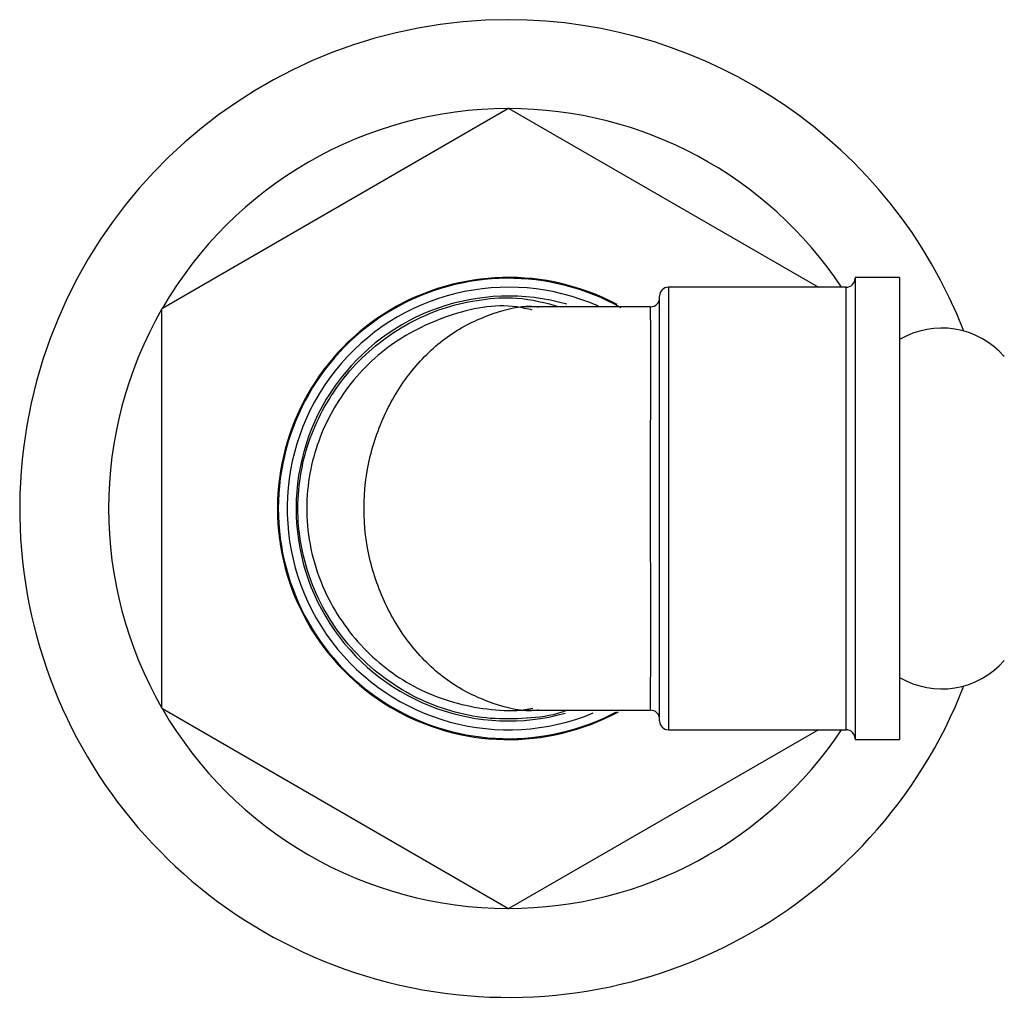
# Model space of a CAD drawing. Units: millimetres. Extents: x 3 to 2496, y 5 to 2495.
# Drawn here: x 984 to 1039, y 1205 to 1260 of the extents above; entities that cross this region are included whole.
import ezdxf

# ---------------------------------------------------------------- set-up
doc = ezdxf.new("R2010")
doc.units = ezdxf.units.MM

msp = doc.modelspace()

# ---------------------------------------------------------------- linework, layer by layer
at = {"color": 7, "linetype": 'Continuous', "lineweight": 25}
for p, q in [((991.775, 1243.672), (1011.217, 1254.897)), ((1011.275, 1254.897), (1028.682, 1244.847)), ((1033.246, 1245.397), (1030.746, 1245.397)), ((1030.746, 1245.397), (1030.746, 1219.397)), ((1033.246, 1245.397), (1033.246, 1219.397)), ((1030.246, 1244.847), (1020.246, 1244.847)), ((1020.246, 1244.847), (1020.246, 1219.947)), ((1030.246, 1219.947), (1030.246, 1244.847)), ((1019.746, 1220.447), (1019.746, 1244.347)), ((991.746, 1221.172), (991.746, 1243.622)), ((1011.217, 1209.897), (991.775, 1221.122)), ((1028.682, 1219.947), (1011.275, 1209.897)), ((1020.246, 1219.947), (1030.246, 1219.947)), ((1030.746, 1219.397), (1033.246, 1219.397))]:
    msp.add_line(p, q, dxfattribs=at)
for centre, radius, start, end in [((1011.246, 1232.397), 27.5, 90, 338.7222), ((1011.246, 1232.397), 27.5, 21.2778, 90), ((1011.246, 1232.397), 22.5, 90.0736, 149.9264), ((1011.246, 1232.397), 22.5, 89.9264, 90.0736), ((1011.246, 1232.397), 22.5, 33.596, 89.9264), ((1011.246, 1232.397), 13, 61.9177, 180), ((1011.246, 1232.397), 12.95, 60.6956, 180), ((1030.246, 1245.347), 0.5, 270, 0), ((1011.246, 1232.397), 12.45, 66.0154, 292.5104), ((1020.246, 1244.347), 0.5, 90, 180), ((1011.246, 1232.397), 11.95, 74.0912, 285.4679), ((1019.246, 1244.247), 0.5, 270.8071, 359.7423), ((1011.246, 1232.397), 22.5, 150.0736, 209.9264), ((1011.246, 1232.397), 22.5, 149.9264, 150.0736), ((1035.621, 1237.881), 4.666, 40.9824, 120.6062), ((1011.246, 1232.397), 13, 180, 298.4297), ((1011.246, 1232.397), 12.95, 180, 298.006), ((1035.621, 1226.913), 4.666, 239.3938, 319.0176), ((1011.246, 1232.397), 22.5, 209.9264, 210.0736), ((1011.246, 1232.397), 22.5, 210.0736, 269.9264), ((1019.246, 1220.547), 0.5, 0.0261, 91.3224), ((1020.246, 1220.447), 0.5, 180, 270), ((1011.246, 1232.397), 22.5, 270.0736, 326.404), ((1030.246, 1219.447), 0.5, 0, 90), ((1011.246, 1232.397), 22.5, 269.9264, 270.0736)]:
    msp.add_arc(centre, radius, start, end, dxfattribs=at)
for points, knots in [([(1014.548, 1221.047), (1014.447, 1221.008), (1013.717, 1220.731), (1012.254, 1220.564), (1010.236, 1220.523), (1008.237, 1220.889), (1005.727, 1221.79), (1002.925, 1223.703), (1000.844, 1226.489), (999.79, 1229.157), (999.378, 1231.32), (999.387, 1233.44), (999.856, 1236.052), (1001.258, 1239.105), (1003.57, 1241.55), (1005.856, 1242.984), (1007.736, 1243.767), (1009.71, 1244.19), (1011.892, 1244.348), (1013.346, 1243.961), (1014.15, 1243.747)], [0, 0, 0, 0, 0.007473, 0.053976, 0.100435, 0.147013, 0.193594, 0.284228, 0.377194, 0.429428, 0.481652, 0.528488, 0.575336, 0.664406, 0.75665, 0.80354, 0.850421, 0.89667, 0.942909, 1, 1, 1, 1]), ([(1012.588, 1243.559), (1012.294, 1243.627), (1010.754, 1243.983), (1007.815, 1243.381), (1004.346, 1241.653), (1001.68, 1238.817), (1000.342, 1235.905), (999.885, 1233.406), (999.878, 1231.39), (1000.267, 1229.309), (1001.277, 1226.752), (1003.278, 1224.073), (1006.497, 1221.862), (1009.624, 1221.069), (1011.704, 1220.992), (1012.468, 1221.134), (1012.608, 1221.159)], [0, 0, 0, 0, 0.023663, 0.123815, 0.225474, 0.3259, 0.422821, 0.472925, 0.524614, 0.580349, 0.63822, 0.739434, 0.83809, 0.93901, 0.988866, 1, 1, 1, 1]), ([(1012.945, 1221.059), (1012.916, 1221.055), (1012.061, 1220.929), (1010.372, 1221.354), (1008.046, 1222.421), (1006.015, 1224.239), (1004.419, 1226.595), (1003.374, 1229.371), (1002.994, 1232.397), (1003.374, 1235.423), (1004.419, 1238.199), (1006.015, 1240.555), (1008.046, 1242.373), (1010.372, 1243.44), (1012.061, 1243.865), (1012.916, 1243.739), (1012.945, 1243.735)], [0, 0, 0, 0, 0.003151, 0.092153, 0.17983, 0.26498, 0.346691, 0.424695, 0.5, 0.575305, 0.653309, 0.73502, 0.82017, 0.907847, 0.996849, 1, 1, 1, 1]), ([(1012.931, 1243.747), (1012.582, 1243.747), (1012.005, 1243.748), (1011.986, 1243.74), (1011.979, 1243.736)], [0, 0, 0, 0, 0.604953, 1, 1, 1, 1]), ([(1019.246, 1243.747), (1018.853, 1243.747), (1017.513, 1243.747), (1015.245, 1243.747), (1013.612, 1243.747), (1012.818, 1243.747)], [0, 0, 0, 0, 0.175693, 0.599058, 1, 1, 1, 1]), ([(1019.246, 1221.115), (1019.246, 1221.188), (1019.246, 1221.346), (1019.247, 1223.179), (1019.247, 1225.967), (1019.247, 1228.89), (1019.246, 1231.388), (1019.246, 1233.404), (1019.246, 1235.485), (1019.247, 1238.041), (1019.248, 1240.732), (1019.247, 1242.894), (1019.246, 1243.743), (1019.246, 1243.712), (1019.246, 1243.706)], [0, 0, 0, 0, 0.095437, 0.204986, 0.313207, 0.41765, 0.471643, 0.527344, 0.587405, 0.649767, 0.758837, 0.865149, 0.973903, 1, 1, 1, 1]), ([(1011.979, 1221.058), (1011.986, 1221.054), (1012.005, 1221.046), (1012.582, 1221.047), (1012.931, 1221.047)], [0, 0, 0, 0, 0.395047, 1, 1, 1, 1]), ([(1012.818, 1221.047), (1013.612, 1221.047), (1015.245, 1221.047), (1017.513, 1221.047), (1018.853, 1221.047), (1019.246, 1221.047)], [0, 0, 0, 0, 0.4009391, 0.8243008, 1, 1, 1, 1])]:
    msp.add_open_spline(points, degree=3, knots=knots, dxfattribs=at)

doc.saveas('drawing.dxf')
